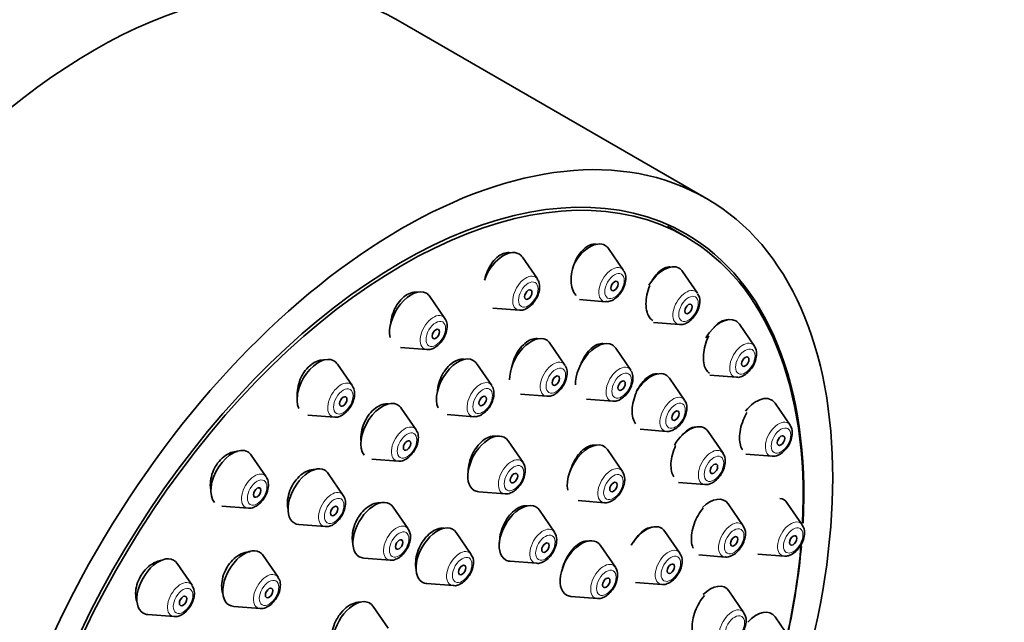
# Model space of a CAD drawing. Units: millimetres. Extents: x 0 to 1478, y 0 to 1758.
# Drawn here: x 1165 to 1221, y 565 to 600 of the extents above; entities that cross this region are included whole.
import ezdxf
from ezdxf import colors
from ezdxf.entities.mleader import LeaderData, LeaderLine
from ezdxf.math import Vec2, Vec3

# ---------------------------------------------------------------- set-up
doc = ezdxf.new("R2010")
doc.units = ezdxf.units.MM
doc.layers.add('DV6_Défaut', color=7, linetype='Continuous')
doc.layers.add('Défaut', color=7, linetype='Continuous')

# ---------------------------------------------------------------- blocks, each defined once
blk = doc.blocks.new('_DOT')
at = {"color": 0}
blk.add_line((0, 0), (-1, 0), dxfattribs=at)
at = {"color": 0, "const_width": 0.333}
blk.add_lwpolyline([(-0.1665, 0, 1), (0.1665, 0, 1)], format="xyb", close=True, dxfattribs=at)
blk = doc.blocks.new('SE5')
at = {"layer": 'DV6_Défaut', "color": 7, "linetype": 'Continuous', "lineweight": 35}
for p, q in [((1203.964, 589.406), (1186.286, 599.612)), ((1202.785, 587.2), (1201.724, 587.812)), ((1199.212, 585.275), (1198.351, 586.525)), ((1194.266, 584.785), (1193.405, 586.035)), ((1203.459, 583.964), (1202.598, 585.214)), ((1188.959, 582.527), (1188.098, 583.778)), ((1196.688, 583.601), (1198.177, 583.483)), ((1191.718, 583.113), (1193.231, 582.993)), ((1200.934, 582.29), (1202.424, 582.172)), ((1206.717, 580.941), (1205.857, 582.192)), ((1186.411, 580.855), (1187.924, 580.735)), ((1195.847, 579.85), (1194.986, 581.101)), ((1199.622, 579.564), (1198.762, 580.814)), ((1183.651, 578.656), (1182.791, 579.907)), ((1191.647, 578.68), (1190.787, 579.93)), ((1202.716, 577.839), (1201.856, 579.09)), ((1204.17, 579.269), (1205.683, 579.149)), ((1193.299, 578.178), (1194.812, 578.058)), ((1197.075, 577.892), (1198.588, 577.772)), ((1208.766, 576.413), (1207.905, 577.664)), ((1181.103, 576.984), (1182.617, 576.864)), ((1187.309, 576.132), (1186.449, 577.382)), ((1189.099, 577.008), (1190.613, 576.888)), ((1200.169, 576.167), (1201.682, 576.047)), ((1204.918, 574.794), (1204.058, 576.045)), ((1193.444, 574.259), (1192.584, 575.51)), ((1178.705, 573.436), (1177.845, 574.686)), ((1199.15, 573.75), (1198.29, 575)), ((1206.218, 574.741), (1207.731, 574.621)), ((1184.762, 574.46), (1186.275, 574.34)), ((1183.129, 572.38), (1182.269, 573.63)), ((1202.37, 573.122), (1203.883, 573.002)), ((1190.897, 572.587), (1192.41, 572.467)), ((1176.158, 571.763), (1177.671, 571.644)), ((1196.602, 572.077), (1198.116, 571.958)), ((1206.077, 570.637), (1205.217, 571.887)), ((1209.465, 570.688), (1208.604, 571.939)), ((1186.856, 570.455), (1185.996, 571.706)), ((1195.248, 570.275), (1194.387, 571.526)), ((1180.581, 570.708), (1182.095, 570.588)), ((1190.475, 568.996), (1189.614, 570.247)), ((1202.444, 569.063), (1201.584, 570.313)), ((1198.742, 568.258), (1197.881, 569.509)), ((1179.392, 567.68), (1178.531, 568.93)), ((1203.53, 568.965), (1205.043, 568.845)), ((1206.917, 569.016), (1208.43, 568.896)), ((1174.459, 567.221), (1173.598, 568.471)), ((1184.308, 568.783), (1185.821, 568.663)), ((1192.7, 568.603), (1194.213, 568.483)), ((1187.927, 567.324), (1189.44, 567.204)), ((1199.897, 567.391), (1201.41, 567.271)), ((1206.115, 565.65), (1205.255, 566.9)), ((1196.194, 566.586), (1197.707, 566.466)), ((1171.911, 565.549), (1173.424, 565.429)), ((1176.844, 566.007), (1178.357, 565.888)), ((1185.702, 564.764), (1184.841, 566.015)), ((1208.766, 564.156), (1207.905, 565.407))]:
    blk.add_line(p, q, dxfattribs=at)
for centre in [(1202.95, 583.558), (1206.209, 580.536), (1202.208, 577.433), (1208.257, 576.008), (1204.409, 574.389), (1192.936, 573.853), (1198.642, 573.344), (1205.569, 570.231), (1208.956, 570.283), (1186.347, 570.05), (1194.739, 569.87), (1189.966, 568.591), (1201.936, 568.657), (1198.233, 567.852), (1173.95, 566.815), (1205.606, 565.244)]:
    blk.add_arc(centre, 0.636, 356.2327, 37.2087, dxfattribs=at)
for centre, major_axis, start_param, end_param in [((1168.786, 569.301), (17.5, 30.311), 0, 3.141593), ((1186.464, 559.095), (16.325, 28.276), 0, 3.992383), ((1186.535, 559.054), (16.25, 28.146), 0, 3.989488), ((1186.535, 559.054), (16.25, 28.146), 5.440336, 6.283185), ((1186.464, 559.095), (16.325, 28.276), 5.437172, 6.283185), ((1197.275, 585.198), (0.875, 1.516), 0, 1.597222), ((1197.275, 585.198), (0.875, 1.516), 6.01481, 6.283185), ((1192.33, 584.708), (0.875, 1.516), 0, 1.888127), ((1192.33, 584.708), (0.875, 1.516), 6.01481, 6.283185), ((1201.522, 583.887), (0.875, 1.516), 0, 1.544461), ((1201.522, 583.887), (0.875, 1.516), 6.01481, 6.283185), ((1187.022, 582.451), (0.875, 1.516), 0, 2.590646), ((1187.022, 582.451), (0.875, 1.516), 6.01481, 6.283185), ((1204.781, 580.864), (0.875, 1.516), 0, 1.537843), ((1204.781, 580.864), (0.875, 1.516), 6.01481, 6.283185), ((1193.911, 579.774), (0.875, 1.516), 0, 2.401037), ((1193.911, 579.774), (0.875, 1.516), 6.01481, 6.283185), ((1197.686, 579.487), (0.875, 1.516), 0, 2.398096), ((1197.686, 579.487), (0.875, 1.516), 6.01481, 6.283185), ((1181.715, 578.58), (0.875, 1.516), 0, 2.755009), ((1189.711, 578.603), (0.875, 1.516), 0, 2.748208), ((1181.715, 578.58), (0.875, 1.516), 6.01481, 6.283185), ((1189.711, 578.603), (0.875, 1.516), 6.01481, 6.283185), ((1200.78, 577.762), (-0.875, -1.516), 2.873218, 4.683231), ((1206.83, 576.336), (-0.875, -1.516), 2.873218, 4.457179), ((1185.373, 576.055), (0.875, 1.516), 0, 2.919048), ((1185.373, 576.055), (0.875, 1.516), 6.01481, 6.283185), ((1202.982, 574.718), (-0.875, -1.516), 2.873218, 4.692198), ((1191.508, 574.182), (-0.875, -1.516), 2.873218, 6.283185), ((1176.769, 573.359), (0.875, 1.516), 0, 2.949519), ((1197.214, 573.673), (-0.875, -1.516), 2.873218, 5.710659), ((1176.769, 573.359), (0.875, 1.516), 6.01481, 6.283185), ((1181.193, 572.303), (0.875, 1.516), 0, 3.409968), ((1181.193, 572.303), (0.875, 1.516), 6.01481, 6.283185), ((1191.508, 574.182), (-0.875, -1.516), 0, 0.268375), ((1204.141, 570.56), (-0.875, -1.516), 2.873218, 4.254089), ((1184.92, 570.378), (-0.875, -1.516), 2.873218, 6.283185), ((1193.311, 570.199), (-0.875, -1.516), 2.873218, 6.283185), ((1207.529, 570.611), (-0.875, -1.516), 2.873218, 3.37318), ((1188.539, 568.92), (-0.875, -1.516), 2.873218, 6.283185), ((1200.508, 568.986), (-0.875, -1.516), 2.873218, 4.689504), ((1196.806, 568.181), (-0.875, -1.516), 2.873218, 6.283185), ((1186.535, 559.054), (16.25, 28.146), -1.068111, -0.887153), ((1177.455, 567.603), (0.875, 1.516), 0, 3.409968), ((1177.455, 567.603), (0.875, 1.516), 6.01481, 6.283185), ((1186.464, 559.095), (16.325, 28.276), -1.07097, -0.894249), ((1172.522, 567.144), (-0.875, -1.516), 2.873218, 6.283185), ((1184.92, 570.378), (-0.875, -1.516), 0, 0.268375), ((1193.311, 570.199), (-0.875, -1.516), 0, 0.268375), ((1188.539, 568.92), (-0.875, -1.516), 0, 0.268375), ((1204.179, 565.573), (-0.875, -1.516), 2.873218, 4.25859), ((1196.806, 568.181), (-0.875, -1.516), 0, 0.268375), ((1183.766, 564.687), (-0.875, -1.516), 2.873218, 6.283185), ((1172.522, 567.144), (-0.875, -1.516), 0, 0.268375), ((1206.83, 564.08), (-0.875, -1.516), 2.873218, 4.335576)]:
    blk.add_ellipse(centre, major_axis=major_axis, ratio=0.57735, start_param=start_param, end_param=end_param, dxfattribs=at)
for centre, major_axis in [((1186.464, 559.095), (17.5, 30.311)), ((1193.744, 583.892), (0.15, 0.26)), ((1198.69, 584.381), (0.15, 0.26)), ((1202.937, 583.07), (0.15, 0.26)), ((1188.437, 581.634), (0.15, 0.26)), ((1206.195, 580.048), (0.15, 0.26)), ((1195.325, 578.957), (0.15, 0.26)), ((1199.1, 578.67), (0.15, 0.26)), ((1183.129, 577.763), (0.15, 0.26)), ((1191.125, 577.787), (0.15, 0.26)), ((1202.194, 576.946), (-0.15, -0.26)), ((1208.244, 575.52), (0.15, 0.26)), ((1186.787, 575.238), (0.15, 0.26)), ((1204.396, 573.901), (-0.15, -0.26)), ((1192.923, 573.366), (-0.15, -0.26)), ((1198.628, 572.856), (-0.15, -0.26)), ((1178.184, 572.542), (0.15, 0.26)), ((1182.607, 571.486), (0.15, 0.26)), ((1205.555, 569.744), (-0.15, -0.26)), ((1208.943, 569.795), (0.15, 0.26)), ((1186.334, 569.562), (-0.15, -0.26)), ((1194.726, 569.382), (-0.15, -0.26)), ((1189.953, 568.103), (-0.15, -0.26)), ((1201.923, 568.17), (-0.15, -0.26)), ((1198.22, 567.365), (-0.15, -0.26)), ((1178.87, 566.786), (0.15, 0.26)), ((1173.937, 566.327), (0.15, 0.26))]:
    blk.add_ellipse(centre, major_axis=major_axis, ratio=0.57735, dxfattribs=at)
at = {"layer": 'DV6_Défaut', "color": 7, "linetype": 'Continuous', "lineweight": 18}
for centre, major_axis, start_param, end_param in [((1198.552, 584.461), (0.536, 0.929), 0, 3.409968), ((1198.552, 584.461), (0.536, 0.929), 6.01481, 6.283185), ((1193.606, 583.971), (0.536, 0.929), 0, 3.409968), ((1193.606, 583.971), (0.536, 0.929), 6.01481, 6.283185), ((1202.799, 583.15), (0.536, 0.929), 0, 3.409968), ((1202.799, 583.15), (0.536, 0.929), 6.01481, 6.283185), ((1188.299, 581.714), (0.536, 0.929), 0, 3.409968), ((1188.299, 581.714), (0.536, 0.929), 6.01481, 6.283185), ((1206.058, 580.127), (0.536, 0.929), 0, 3.409968), ((1206.058, 580.127), (0.536, 0.929), 6.01481, 6.283185), ((1195.187, 579.037), (0.536, 0.929), 0, 3.409968), ((1195.187, 579.037), (0.536, 0.929), 6.01481, 6.283185), ((1198.963, 578.75), (0.536, 0.929), 0, 3.409968), ((1198.963, 578.75), (0.536, 0.929), 6.01481, 6.283185), ((1182.992, 577.843), (0.536, 0.929), 0, 3.409968), ((1182.992, 577.843), (0.536, 0.929), 6.01481, 6.283185), ((1190.988, 577.866), (0.536, 0.929), 0, 3.409968), ((1190.988, 577.866), (0.536, 0.929), 6.01481, 6.283185), ((1202.057, 577.025), (-0.536, -0.929), 2.873218, 6.283185), ((1186.65, 575.318), (0.536, 0.929), 0, 3.409968), ((1208.106, 575.599), (-0.536, -0.929), 2.873218, 6.283185), ((1186.65, 575.318), (0.536, 0.929), 6.01481, 6.283185), ((1202.057, 577.025), (-0.536, -0.929), 0, 0.268375), ((1204.258, 573.981), (-0.536, -0.929), 2.873218, 6.283185), ((1208.106, 575.599), (-0.536, -0.929), 0, 0.268375), ((1192.785, 573.445), (-0.536, -0.929), 2.873218, 6.283185), ((1178.046, 572.622), (0.536, 0.929), 0, 3.409968), ((1178.046, 572.622), (0.536, 0.929), 6.01481, 6.283185), ((1198.491, 572.936), (-0.536, -0.929), 2.873218, 6.283185), ((1204.258, 573.981), (-0.536, -0.929), 0, 0.268375), ((1182.47, 571.566), (0.536, 0.929), 0, 3.409968), ((1182.47, 571.566), (0.536, 0.929), 6.01481, 6.283185), ((1192.785, 573.445), (-0.536, -0.929), 0, 0.268375), ((1198.491, 572.936), (-0.536, -0.929), 0, 0.268375), ((1186.196, 569.641), (-0.536, -0.929), 2.873218, 6.283185), ((1205.418, 569.823), (-0.536, -0.929), 2.873218, 6.283185), ((1208.805, 569.874), (-0.536, -0.929), 2.873218, 6.283185), ((1194.588, 569.462), (-0.536, -0.929), 2.873218, 6.283185), ((1189.815, 568.183), (-0.536, -0.929), 2.873218, 6.283185), ((1201.785, 568.249), (-0.536, -0.929), 2.873218, 6.283185), ((1208.805, 569.874), (-0.536, -0.929), 0, 0.268375), ((1186.196, 569.641), (-0.536, -0.929), 0, 0.268375), ((1194.588, 569.462), (-0.536, -0.929), 0, 0.268375), ((1198.082, 567.444), (-0.536, -0.929), 2.873218, 6.283185), ((1205.418, 569.823), (-0.536, -0.929), 0, 0.268375), ((1178.732, 566.866), (0.536, 0.929), 0, 3.409968), ((1178.732, 566.866), (0.536, 0.929), 6.01481, 6.283185), ((1173.799, 566.407), (-0.536, -0.929), 2.873218, 6.283185), ((1189.815, 568.183), (-0.536, -0.929), 0, 0.268375), ((1201.785, 568.249), (-0.536, -0.929), 0, 0.268375), ((1198.082, 567.444), (-0.536, -0.929), 0, 0.268375), ((1205.456, 564.836), (-0.536, -0.929), 2.873218, 6.283185), ((1173.799, 566.407), (-0.536, -0.929), 0, 0.268375)]:
    blk.add_ellipse(centre, major_axis=major_axis, ratio=0.57735, start_param=start_param, end_param=end_param, dxfattribs=at)
for centre, major_axis in [((1198.69, 584.381), (0.396, 0.686)), ((1193.744, 583.892), (0.396, 0.686)), ((1202.937, 583.07), (0.396, 0.686)), ((1188.437, 581.634), (0.396, 0.686)), ((1206.195, 580.048), (0.396, 0.686)), ((1195.325, 578.957), (0.396, 0.686)), ((1199.1, 578.67), (0.396, 0.686)), ((1183.129, 577.763), (0.396, 0.686)), ((1191.125, 577.787), (0.396, 0.686)), ((1202.194, 576.946), (-0.396, -0.686)), ((1208.244, 575.52), (-0.396, -0.686)), ((1186.787, 575.238), (0.396, 0.686)), ((1204.396, 573.901), (-0.396, -0.686)), ((1192.923, 573.366), (-0.396, -0.686)), ((1198.628, 572.856), (-0.396, -0.686)), ((1178.184, 572.542), (0.396, 0.686)), ((1182.607, 571.486), (0.396, 0.686)), ((1208.943, 569.795), (-0.396, -0.686)), ((1186.334, 569.562), (-0.396, -0.686)), ((1194.726, 569.382), (-0.396, -0.686)), ((1205.555, 569.744), (-0.396, -0.686)), ((1189.953, 568.103), (-0.396, -0.686)), ((1201.923, 568.17), (-0.396, -0.686)), ((1198.22, 567.365), (-0.396, -0.686)), ((1178.87, 566.786), (0.396, 0.686)), ((1173.937, 566.327), (-0.396, -0.686)), ((1205.593, 564.757), (-0.396, -0.686))]:
    blk.add_ellipse(centre, major_axis=major_axis, ratio=0.57735, dxfattribs=at)
at = {"layer": 'DV6_Défaut', "color": 7, "linetype": 'Continuous', "lineweight": 35}
for points, knots in [([(1197.645, 586.784), (1197.607, 586.789), (1197.568, 586.791), (1197.528, 586.789), (1197.417, 586.784), (1197.299, 586.749), (1197.185, 586.688), (1197.07, 586.626), (1196.955, 586.536), (1196.849, 586.426), (1196.741, 586.314), (1196.641, 586.178), (1196.554, 586.029), (1196.5, 585.936), (1196.451, 585.837), (1196.409, 585.735)], [0, 0, 0, 0, 0.08857, 0.08857, 0.08857, 0.338809, 0.338809, 0.338809, 0.589582, 0.589582, 0.589582, 0.843139, 0.843139, 0.843139, 1, 1, 1, 1]), ([(1192.692, 586.291), (1192.653, 586.297), (1192.612, 586.299), (1192.572, 586.298), (1192.454, 586.293), (1192.329, 586.259), (1192.208, 586.198), (1192.088, 586.138), (1191.968, 586.049), (1191.858, 585.939), (1191.747, 585.828), (1191.643, 585.694), (1191.555, 585.546), (1191.501, 585.456), (1191.452, 585.359), (1191.409, 585.26)], [0, 0, 0, 0, 0.087864, 0.087864, 0.087864, 0.341157, 0.341157, 0.341157, 0.59306, 0.59306, 0.59306, 0.846147, 0.846147, 0.846147, 1, 1, 1, 1]), ([(1196.409, 585.735), (1196.338, 585.566), (1196.283, 585.384), (1196.248, 585.205), (1196.214, 585.026), (1196.198, 584.845), (1196.204, 584.676), (1196.21, 584.508), (1196.236, 584.347), (1196.281, 584.209), (1196.326, 584.071), (1196.391, 583.952), (1196.47, 583.86), (1196.474, 583.856), (1196.477, 583.852), (1196.481, 583.848)], [0, 0, 0, 0, 0.2481713, 0.2481713, 0.2481713, 0.4963532, 0.4963532, 0.4963532, 0.7441906, 0.7441906, 0.7441906, 0.9893579, 0.9893579, 0.9893579, 1, 1, 1, 1]), ([(1201.902, 585.469), (1201.87, 585.473), (1201.837, 585.475), (1201.803, 585.473), (1201.698, 585.467), (1201.587, 585.432), (1201.477, 585.371), (1201.366, 585.31), (1201.255, 585.219), (1201.152, 585.109), (1201.047, 584.996), (1200.947, 584.859), (1200.861, 584.709)], [0, 0, 0, 0, 0.095582, 0.095582, 0.095582, 0.393771, 0.393771, 0.393771, 0.694666, 0.694666, 0.694666, 1, 1, 1, 1]), ([(1191.409, 585.26), (1191.337, 585.092), (1191.282, 584.911), (1191.248, 584.733), (1191.247, 584.727), (1191.246, 584.72), (1191.244, 584.714)], [0, 0, 0, 0, 0.966246, 0.966246, 0.966246, 1, 1, 1, 1]), ([(1193.682, 583.107), (1193.768, 583.165), (1193.939, 583.284), (1194.183, 583.593), (1194.357, 583.98), (1194.409, 584.354), (1194.368, 584.635), (1194.285, 584.738), (1194.261, 584.769)], [0, 0, 0, 0, 0.150689, 0.351119, 0.551664, 0.757191, 0.937972, 1, 1, 1, 1]), ([(1198.628, 583.597), (1198.714, 583.655), (1198.885, 583.774), (1199.128, 584.083), (1199.303, 584.47), (1199.355, 584.844), (1199.313, 585.125), (1199.231, 585.228), (1199.206, 585.259)], [0, 0, 0, 0, 0.150689, 0.351119, 0.551664, 0.757191, 0.937972, 1, 1, 1, 1]), ([(1200.713, 584.407), (1200.642, 584.238), (1200.586, 584.057), (1200.55, 583.879), (1200.513, 583.701), (1200.494, 583.52), (1200.496, 583.352), (1200.497, 583.186), (1200.519, 583.027), (1200.558, 582.891), (1200.597, 582.756), (1200.655, 582.639), (1200.727, 582.549), (1200.777, 582.487), (1200.834, 582.437), (1200.896, 582.401)], [0, 0, 0, 0, 0.215113, 0.215113, 0.215113, 0.430314, 0.430314, 0.430314, 0.644072, 0.644072, 0.644072, 0.854678, 0.854678, 0.854678, 1, 1, 1, 1]), ([(1187.373, 584.026), (1187.34, 584.03), (1187.307, 584.032), (1187.274, 584.031), (1187.149, 584.029), (1187.017, 583.998), (1186.889, 583.938), (1186.763, 583.879), (1186.637, 583.792), (1186.521, 583.683), (1186.406, 583.574), (1186.298, 583.442), (1186.206, 583.296), (1186.151, 583.208), (1186.1, 583.114), (1186.057, 583.017)], [0, 0, 0, 0, 0.069893, 0.069893, 0.069893, 0.330867, 0.330867, 0.330867, 0.588728, 0.588728, 0.588728, 0.845792, 0.845792, 0.845792, 1, 1, 1, 1]), ([(1193.247, 583.004), (1193.283, 582.998), (1193.394, 582.982), (1193.552, 583.039), (1193.653, 583.092), (1193.682, 583.107)], [0, 0, 0, 0, 0.221291, 0.809692, 1, 1, 1, 1]), ([(1198.193, 583.494), (1198.228, 583.488), (1198.34, 583.472), (1198.498, 583.528), (1198.599, 583.581), (1198.628, 583.597)], [0, 0, 0, 0, 0.221291, 0.809692, 1, 1, 1, 1]), ([(1202.433, 582.18), (1202.451, 582.176), (1202.545, 582.154), (1202.757, 582.217), (1203.032, 582.373), (1203.302, 582.661), (1203.503, 583.027), (1203.579, 583.332), (1203.584, 583.479), (1203.585, 583.516)], [0, 0, 0, 0, 0.02957, 0.176741, 0.350128, 0.548184, 0.748766, 0.944944, 1, 1, 1, 1]), ([(1186.057, 583.017), (1185.982, 582.851), (1185.924, 582.673), (1185.889, 582.496), (1185.875, 582.423), (1185.864, 582.349), (1185.857, 582.276)], [0, 0, 0, 0, 0.7061972, 0.7061972, 0.7061972, 1, 1, 1, 1]), ([(1188.374, 580.85), (1188.461, 580.908), (1188.631, 581.027), (1188.875, 581.336), (1189.05, 581.723), (1189.102, 582.097), (1189.06, 582.377), (1188.978, 582.481), (1188.953, 582.511)], [0, 0, 0, 0, 0.150689, 0.351119, 0.551664, 0.757191, 0.937972, 1, 1, 1, 1]), ([(1205.154, 582.438), (1205.136, 582.439), (1205.119, 582.439), (1205.101, 582.438), (1205.002, 582.433), (1204.895, 582.398), (1204.79, 582.337), (1204.682, 582.275), (1204.573, 582.185), (1204.471, 582.074), (1204.449, 582.049), (1204.426, 582.023), (1204.404, 581.997)], [0, 0, 0, 0, 0.0732792, 0.0732792, 0.0732792, 0.4874051, 0.4874051, 0.4874051, 0.907251, 0.907251, 0.907251, 1, 1, 1, 1]), ([(1194.281, 581.359), (1194.244, 581.365), (1194.207, 581.367), (1194.168, 581.366), (1194.054, 581.364), (1193.932, 581.332), (1193.812, 581.273), (1193.692, 581.215), (1193.571, 581.127), (1193.46, 581.019), (1193.347, 580.911), (1193.241, 580.778), (1193.149, 580.632), (1193.092, 580.541), (1193.04, 580.444), (1192.994, 580.344)], [0, 0, 0, 0, 0.084436, 0.084436, 0.084436, 0.3374, 0.3374, 0.3374, 0.589969, 0.589969, 0.589969, 0.843791, 0.843791, 0.843791, 1, 1, 1, 1]), ([(1204.028, 581.364), (1203.957, 581.197), (1203.899, 581.018), (1203.859, 580.842), (1203.819, 580.666), (1203.796, 580.488), (1203.792, 580.323), (1203.788, 580.159), (1203.803, 580.004), (1203.836, 579.87), (1203.868, 579.738), (1203.918, 579.623), (1203.982, 579.535), (1204.03, 579.47), (1204.086, 579.418), (1204.149, 579.382)], [0, 0, 0, 0, 0.21316, 0.21316, 0.21316, 0.426464, 0.426464, 0.426464, 0.637578, 0.637578, 0.637578, 0.845516, 0.845516, 0.845516, 1, 1, 1, 1]), ([(1187.94, 580.746), (1187.975, 580.741), (1188.087, 580.724), (1188.245, 580.781), (1188.346, 580.834), (1188.374, 580.85)], [0, 0, 0, 0, 0.221291, 0.809692, 1, 1, 1, 1]), ([(1198.059, 581.073), (1198.026, 581.078), (1197.992, 581.079), (1197.958, 581.078), (1197.849, 581.075), (1197.732, 581.043), (1197.616, 580.983), (1197.501, 580.924), (1197.384, 580.836), (1197.275, 580.728), (1197.165, 580.618), (1197.061, 580.484), (1196.97, 580.337), (1196.913, 580.244), (1196.861, 580.146), (1196.814, 580.043)], [0, 0, 0, 0, 0.079533, 0.079533, 0.079533, 0.332007, 0.332007, 0.332007, 0.585348, 0.585348, 0.585348, 0.840852, 0.840852, 0.840852, 1, 1, 1, 1]), ([(1192.994, 580.344), (1192.918, 580.179), (1192.858, 580.001), (1192.819, 579.825), (1192.812, 579.793), (1192.805, 579.761), (1192.799, 579.728)], [0, 0, 0, 0, 0.844134, 0.844134, 0.844134, 1, 1, 1, 1]), ([(1205.692, 579.157), (1205.71, 579.153), (1205.804, 579.132), (1206.016, 579.194), (1206.291, 579.351), (1206.561, 579.639), (1206.762, 580.004), (1206.838, 580.309), (1206.842, 580.456), (1206.843, 580.494)], [0, 0, 0, 0, 0.02957, 0.176741, 0.350128, 0.548184, 0.748766, 0.944944, 1, 1, 1, 1]), ([(1182.049, 580.142), (1182.032, 580.143), (1182.015, 580.144), (1181.997, 580.144), (1181.867, 580.146), (1181.728, 580.117), (1181.593, 580.061), (1181.46, 580.005), (1181.327, 579.92), (1181.204, 579.813), (1181.083, 579.707), (1180.97, 579.577), (1180.873, 579.433), (1180.814, 579.347), (1180.761, 579.254), (1180.715, 579.159)], [0, 0, 0, 0, 0.036076, 0.036076, 0.036076, 0.308321, 0.308321, 0.308321, 0.576402, 0.576402, 0.576402, 0.841721, 0.841721, 0.841721, 1, 1, 1, 1]), ([(1190.074, 580.184), (1190.039, 580.189), (1190.004, 580.192), (1189.969, 580.191), (1189.849, 580.19), (1189.721, 580.159), (1189.596, 580.102), (1189.471, 580.044), (1189.346, 579.958), (1189.23, 579.85), (1189.115, 579.743), (1189.005, 579.611), (1188.911, 579.467), (1188.853, 579.378), (1188.8, 579.282), (1188.754, 579.184)], [0, 0, 0, 0, 0.076175, 0.076175, 0.076175, 0.333294, 0.333294, 0.333294, 0.588809, 0.588809, 0.588809, 0.844346, 0.844346, 0.844346, 1, 1, 1, 1]), ([(1195.263, 578.173), (1195.349, 578.231), (1195.52, 578.35), (1195.764, 578.659), (1195.938, 579.046), (1195.99, 579.419), (1195.949, 579.7), (1195.866, 579.804), (1195.842, 579.834)], [0, 0, 0, 0, 0.150689, 0.351119, 0.551664, 0.757191, 0.937972, 1, 1, 1, 1]), ([(1180.715, 579.159), (1180.636, 578.997), (1180.575, 578.822), (1180.538, 578.649), (1180.5, 578.476), (1180.484, 578.3), (1180.49, 578.135), (1180.492, 578.099), (1180.494, 578.064), (1180.498, 578.029)], [0, 0, 0, 0, 0.451193, 0.451193, 0.451193, 0.902045, 0.902045, 0.902045, 1, 1, 1, 1]), ([(1188.754, 579.184), (1188.676, 579.02), (1188.615, 578.844), (1188.576, 578.67), (1188.555, 578.575), (1188.539, 578.481), (1188.53, 578.387)], [0, 0, 0, 0, 0.649578, 0.649578, 0.649578, 1, 1, 1, 1]), ([(1199.038, 577.886), (1199.124, 577.944), (1199.295, 578.063), (1199.539, 578.372), (1199.714, 578.759), (1199.766, 579.133), (1199.724, 579.413), (1199.642, 579.517), (1199.617, 579.548)], [0, 0, 0, 0, 0.150689, 0.351119, 0.551664, 0.757191, 0.937972, 1, 1, 1, 1]), ([(1201.161, 579.343), (1201.133, 579.347), (1201.105, 579.348), (1201.076, 579.347), (1200.972, 579.343), (1200.86, 579.31), (1200.748, 579.251), (1200.636, 579.191), (1200.522, 579.103), (1200.415, 578.993), (1200.307, 578.883), (1200.203, 578.748), (1200.112, 578.6), (1200.071, 578.532), (1200.031, 578.461), (1199.994, 578.387)], [0, 0, 0, 0, 0.0734136, 0.0734136, 0.0734136, 0.3389408, 0.3389408, 0.3389408, 0.6064707, 0.6064707, 0.6064707, 0.8766759, 0.8766759, 0.8766759, 1, 1, 1, 1]), ([(1183.067, 576.979), (1183.153, 577.037), (1183.324, 577.156), (1183.568, 577.465), (1183.743, 577.852), (1183.794, 578.226), (1183.753, 578.506), (1183.671, 578.61), (1183.646, 578.64)], [0, 0, 0, 0, 0.150689, 0.351119, 0.551664, 0.757191, 0.937972, 1, 1, 1, 1]), ([(1191.063, 577.002), (1191.149, 577.06), (1191.32, 577.179), (1191.564, 577.488), (1191.738, 577.875), (1191.79, 578.249), (1191.749, 578.53), (1191.667, 578.633), (1191.642, 578.664)], [0, 0, 0, 0, 0.150689, 0.351119, 0.551664, 0.757191, 0.937972, 1, 1, 1, 1]), ([(1194.828, 578.069), (1194.864, 578.064), (1194.975, 578.047), (1195.133, 578.104), (1195.234, 578.157), (1195.263, 578.173)], [0, 0, 0, 0, 0.221291, 0.809692, 1, 1, 1, 1]), ([(1199.954, 578.302), (1199.879, 578.137), (1199.818, 577.961), (1199.776, 577.786), (1199.733, 577.612), (1199.709, 577.435), (1199.704, 577.271), (1199.7, 577.108), (1199.715, 576.952), (1199.748, 576.817), (1199.781, 576.684), (1199.834, 576.568), (1199.901, 576.479)], [0, 0, 0, 0, 0.251259, 0.251259, 0.251259, 0.502607, 0.502607, 0.502607, 0.752556, 0.752556, 0.752556, 1, 1, 1, 1]), ([(1185.724, 577.628), (1185.698, 577.631), (1185.672, 577.632), (1185.646, 577.633), (1185.521, 577.634), (1185.388, 577.605), (1185.257, 577.548), (1185.127, 577.492), (1184.997, 577.408), (1184.876, 577.302), (1184.756, 577.196), (1184.643, 577.066), (1184.545, 576.923), (1184.485, 576.835), (1184.431, 576.741), (1184.383, 576.644)], [0, 0, 0, 0, 0.055521, 0.055521, 0.055521, 0.319836, 0.319836, 0.319836, 0.581678, 0.581678, 0.581678, 0.842237, 0.842237, 0.842237, 1, 1, 1, 1]), ([(1198.604, 577.783), (1198.639, 577.777), (1198.751, 577.761), (1198.909, 577.817), (1199.009, 577.87), (1199.038, 577.886)], [0, 0, 0, 0, 0.221291, 0.809692, 1, 1, 1, 1]), ([(1201.691, 576.055), (1201.709, 576.051), (1201.803, 576.03), (1202.015, 576.092), (1202.29, 576.248), (1202.56, 576.537), (1202.761, 576.902), (1202.837, 577.207), (1202.841, 577.354), (1202.842, 577.392)], [0, 0, 0, 0, 0.02957, 0.176741, 0.350128, 0.548184, 0.748766, 0.944944, 1, 1, 1, 1]), ([(1182.632, 576.875), (1182.668, 576.87), (1182.779, 576.853), (1182.937, 576.91), (1183.038, 576.963), (1183.067, 576.979)], [0, 0, 0, 0, 0.221291, 0.809692, 1, 1, 1, 1]), ([(1190.628, 576.899), (1190.664, 576.893), (1190.775, 576.877), (1190.933, 576.934), (1191.034, 576.987), (1191.063, 577.002)], [0, 0, 0, 0, 0.221291, 0.809692, 1, 1, 1, 1]), ([(1184.383, 576.644), (1184.303, 576.483), (1184.24, 576.309), (1184.199, 576.136), (1184.158, 575.964), (1184.138, 575.789), (1184.14, 575.625), (1184.141, 575.571), (1184.144, 575.518), (1184.15, 575.466)], [0, 0, 0, 0, 0.429508, 0.429508, 0.429508, 0.858813, 0.858813, 0.858813, 1, 1, 1, 1]), ([(1203.354, 576.289), (1203.339, 576.29), (1203.325, 576.29), (1203.31, 576.289), (1203.21, 576.285), (1203.101, 576.252), (1202.992, 576.192), (1202.882, 576.131), (1202.77, 576.043), (1202.663, 575.933), (1202.626, 575.895), (1202.59, 575.854), (1202.554, 575.81)], [0, 0, 0, 0, 0.058713, 0.058713, 0.058713, 0.45728, 0.45728, 0.45728, 0.859747, 0.859747, 0.859747, 1, 1, 1, 1]), ([(1206.127, 576.812), (1206.054, 576.648), (1205.993, 576.472), (1205.949, 576.3), (1205.905, 576.127), (1205.877, 575.952), (1205.867, 575.791), (1205.858, 575.631), (1205.866, 575.479), (1205.892, 575.348), (1205.917, 575.219), (1205.96, 575.107), (1206.016, 575.022), (1206.022, 575.014), (1206.027, 575.006), (1206.033, 574.998)], [0, 0, 0, 0, 0.24633, 0.24633, 0.24633, 0.492848, 0.492848, 0.492848, 0.736617, 0.736617, 0.736617, 0.977567, 0.977567, 0.977567, 1, 1, 1, 1]), ([(1186.725, 574.454), (1186.811, 574.512), (1186.982, 574.631), (1187.226, 574.94), (1187.401, 575.327), (1187.453, 575.701), (1187.411, 575.981), (1187.329, 576.085), (1187.304, 576.116)], [0, 0, 0, 0, 0.150689, 0.351119, 0.551664, 0.757191, 0.937972, 1, 1, 1, 1]), ([(1191.888, 575.765), (1191.847, 575.772), (1191.805, 575.775), (1191.762, 575.774), (1191.645, 575.772), (1191.52, 575.74), (1191.397, 575.681), (1191.274, 575.622), (1191.149, 575.536), (1191.033, 575.428), (1190.917, 575.32), (1190.807, 575.188), (1190.711, 575.043), (1190.651, 574.953), (1190.596, 574.857), (1190.548, 574.757)], [0, 0, 0, 0, 0.092879, 0.092879, 0.092879, 0.343972, 0.343972, 0.343972, 0.594506, 0.594506, 0.594506, 0.845454, 0.845454, 0.845454, 1, 1, 1, 1]), ([(1207.74, 574.629), (1207.759, 574.625), (1207.853, 574.604), (1208.064, 574.666), (1208.34, 574.822), (1208.609, 575.111), (1208.81, 575.476), (1208.886, 575.781), (1208.891, 575.928), (1208.892, 575.966)], [0, 0, 0, 0, 0.02957, 0.176741, 0.350128, 0.548184, 0.748766, 0.944944, 1, 1, 1, 1]), ([(1197.597, 575.256), (1197.561, 575.262), (1197.523, 575.264), (1197.485, 575.262), (1197.377, 575.258), (1197.259, 575.224), (1197.143, 575.164), (1197.026, 575.104), (1196.907, 575.015), (1196.796, 574.906), (1196.684, 574.796), (1196.577, 574.663), (1196.483, 574.516), (1196.424, 574.424), (1196.369, 574.325), (1196.32, 574.223)], [0, 0, 0, 0, 0.087836, 0.087836, 0.087836, 0.338235, 0.338235, 0.338235, 0.589507, 0.589507, 0.589507, 0.8422, 0.8422, 0.8422, 1, 1, 1, 1]), ([(1202.199, 575.237), (1202.123, 575.074), (1202.06, 574.899), (1202.015, 574.727), (1201.97, 574.555), (1201.941, 574.38), (1201.932, 574.219), (1201.924, 574.058), (1201.934, 573.905), (1201.962, 573.773), (1201.99, 573.642), (1202.036, 573.528), (1202.098, 573.441)], [0, 0, 0, 0, 0.251377, 0.251377, 0.251377, 0.502874, 0.502874, 0.502874, 0.752568, 0.752568, 0.752568, 1, 1, 1, 1]), ([(1177.062, 574.902), (1176.939, 574.902), (1176.809, 574.877), (1176.681, 574.829), (1176.541, 574.777), (1176.401, 574.696), (1176.271, 574.591), (1176.143, 574.489), (1176.022, 574.362), (1175.918, 574.22), (1175.856, 574.135), (1175.798, 574.043), (1175.748, 573.948)], [0, 0, 0, 0, 0.2622877, 0.2622877, 0.2622877, 0.5487285, 0.5487285, 0.5487285, 0.830932, 0.830932, 0.830932, 1, 1, 1, 1]), ([(1190.548, 574.757), (1190.469, 574.595), (1190.405, 574.42), (1190.363, 574.248), (1190.32, 574.076), (1190.297, 573.902), (1190.296, 573.739), (1190.296, 573.713), (1190.296, 573.688), (1190.297, 573.662)], [0, 0, 0, 0, 0.462942, 0.462942, 0.462942, 0.925825, 0.925825, 0.925825, 1, 1, 1, 1]), ([(1186.291, 574.351), (1186.326, 574.345), (1186.438, 574.329), (1186.596, 574.385), (1186.696, 574.438), (1186.725, 574.454)], [0, 0, 0, 0, 0.221291, 0.809692, 1, 1, 1, 1]), ([(1196.32, 574.223), (1196.242, 574.06), (1196.179, 573.886), (1196.135, 573.714), (1196.132, 573.703), (1196.13, 573.693), (1196.127, 573.683)], [0, 0, 0, 0, 0.943709, 0.943709, 0.943709, 1, 1, 1, 1]), ([(1203.892, 573.01), (1203.911, 573.006), (1204.005, 572.985), (1204.216, 573.047), (1204.492, 573.204), (1204.761, 573.492), (1204.962, 573.857), (1205.038, 574.162), (1205.043, 574.309), (1205.044, 574.347)], [0, 0, 0, 0, 0.02957, 0.176741, 0.350128, 0.548184, 0.748766, 0.944944, 1, 1, 1, 1]), ([(1175.748, 573.948), (1175.665, 573.79), (1175.6, 573.619), (1175.558, 573.45), (1175.515, 573.281), (1175.495, 573.108), (1175.499, 572.946), (1175.501, 572.841), (1175.513, 572.738), (1175.534, 572.641)], [0, 0, 0, 0, 0.377414, 0.377414, 0.377414, 0.754569, 0.754569, 0.754569, 1, 1, 1, 1]), ([(1181.49, 573.865), (1181.362, 573.867), (1181.226, 573.841), (1181.092, 573.787), (1180.957, 573.734), (1180.821, 573.651), (1180.695, 573.547), (1180.57, 573.443), (1180.451, 573.315), (1180.349, 573.174), (1180.287, 573.087), (1180.229, 572.994), (1180.179, 572.898)], [0, 0, 0, 0, 0.2777786, 0.2777786, 0.2777786, 0.5564612, 0.5564612, 0.5564612, 0.8327287, 0.8327287, 0.8327287, 1, 1, 1, 1]), ([(1192.419, 572.475), (1192.437, 572.471), (1192.531, 572.45), (1192.743, 572.512), (1193.018, 572.668), (1193.288, 572.957), (1193.489, 573.322), (1193.565, 573.627), (1193.57, 573.774), (1193.57, 573.812)], [0, 0, 0, 0, 0.02957, 0.176741, 0.350128, 0.548184, 0.748766, 0.944944, 1, 1, 1, 1]), ([(1178.121, 571.758), (1178.208, 571.816), (1178.378, 571.935), (1178.622, 572.244), (1178.797, 572.631), (1178.849, 573.005), (1178.807, 573.285), (1178.725, 573.389), (1178.7, 573.419)], [0, 0, 0, 0, 0.150689, 0.351119, 0.551664, 0.757191, 0.937972, 1, 1, 1, 1]), ([(1180.179, 572.898), (1180.096, 572.739), (1180.03, 572.568), (1179.986, 572.398), (1179.943, 572.228), (1179.92, 572.056), (1179.921, 571.894), (1179.922, 571.778), (1179.934, 571.665), (1179.958, 571.56)], [0, 0, 0, 0, 0.367948, 0.367948, 0.367948, 0.735716, 0.735716, 0.735716, 1, 1, 1, 1]), ([(1198.125, 571.966), (1198.143, 571.961), (1198.237, 571.94), (1198.449, 572.002), (1198.724, 572.159), (1198.993, 572.447), (1199.195, 572.812), (1199.27, 573.117), (1199.275, 573.264), (1199.276, 573.302)], [0, 0, 0, 0, 0.02957, 0.176741, 0.350128, 0.548184, 0.748766, 0.944944, 1, 1, 1, 1]), ([(1182.545, 570.702), (1182.631, 570.76), (1182.802, 570.879), (1183.046, 571.188), (1183.221, 571.575), (1183.272, 571.949), (1183.231, 572.229), (1183.149, 572.333), (1183.124, 572.364)], [0, 0, 0, 0, 0.150689, 0.351119, 0.551664, 0.757191, 0.937972, 1, 1, 1, 1]), ([(1177.687, 571.655), (1177.722, 571.649), (1177.834, 571.632), (1177.992, 571.689), (1178.093, 571.742), (1178.121, 571.758)], [0, 0, 0, 0, 0.221291, 0.809692, 1, 1, 1, 1]), ([(1185.28, 571.95), (1185.253, 571.953), (1185.225, 571.954), (1185.196, 571.955), (1185.073, 571.955), (1184.939, 571.926), (1184.808, 571.87), (1184.677, 571.815), (1184.545, 571.731), (1184.422, 571.625), (1184.299, 571.521), (1184.182, 571.391), (1184.081, 571.249), (1184.018, 571.161), (1183.96, 571.067), (1183.91, 570.969)], [0, 0, 0, 0, 0.059856, 0.059856, 0.059856, 0.321748, 0.321748, 0.321748, 0.582113, 0.582113, 0.582113, 0.841431, 0.841431, 0.841431, 1, 1, 1, 1]), ([(1193.688, 571.78), (1193.647, 571.786), (1193.604, 571.788), (1193.561, 571.785), (1193.447, 571.779), (1193.324, 571.743), (1193.203, 571.681), (1193.081, 571.619), (1192.958, 571.53), (1192.843, 571.42), (1192.727, 571.309), (1192.617, 571.175), (1192.521, 571.029), (1192.46, 570.938), (1192.405, 570.84), (1192.355, 570.739)], [0, 0, 0, 0, 0.0953581, 0.0953581, 0.0953581, 0.3448561, 0.3448561, 0.3448561, 0.5944856, 0.5944856, 0.5944856, 0.8447239, 0.8447239, 0.8447239, 1, 1, 1, 1]), ([(1203.777, 571.654), (1203.673, 571.531), (1203.573, 571.387), (1203.486, 571.231), (1203.398, 571.076), (1203.321, 570.906), (1203.261, 570.735), (1203.201, 570.566), (1203.156, 570.39), (1203.13, 570.225), (1203.104, 570.061), (1203.096, 569.902), (1203.106, 569.76), (1203.116, 569.62), (1203.145, 569.494), (1203.19, 569.393), (1203.195, 569.381), (1203.201, 569.369), (1203.206, 569.358)], [0, 0, 0, 0, 0.197208, 0.197208, 0.197208, 0.394494, 0.394494, 0.394494, 0.590579, 0.590579, 0.590579, 0.784697, 0.784697, 0.784697, 0.97736, 0.97736, 0.97736, 1, 1, 1, 1]), ([(1182.11, 570.599), (1182.146, 570.593), (1182.258, 570.577), (1182.415, 570.633), (1182.516, 570.686), (1182.545, 570.702)], [0, 0, 0, 0, 0.221291, 0.809692, 1, 1, 1, 1]), ([(1183.91, 570.969), (1183.826, 570.81), (1183.76, 570.639), (1183.715, 570.47), (1183.67, 570.3), (1183.646, 570.128), (1183.644, 569.968), (1183.643, 569.844), (1183.655, 569.725), (1183.679, 569.616)], [0, 0, 0, 0, 0.361503, 0.361503, 0.361503, 0.722901, 0.722901, 0.722901, 1, 1, 1, 1]), ([(1192.355, 570.739), (1192.276, 570.578), (1192.212, 570.405), (1192.168, 570.235), (1192.124, 570.065), (1192.099, 569.893), (1192.096, 569.734), (1192.095, 569.705), (1192.095, 569.676), (1192.096, 569.648)], [0, 0, 0, 0, 0.457864, 0.457864, 0.457864, 0.915735, 0.915735, 0.915735, 1, 1, 1, 1]), ([(1188.906, 570.496), (1188.87, 570.501), (1188.832, 570.503), (1188.794, 570.502), (1188.675, 570.498), (1188.546, 570.465), (1188.419, 570.406), (1188.292, 570.347), (1188.164, 570.259), (1188.044, 570.152), (1187.924, 570.044), (1187.81, 569.912), (1187.71, 569.768), (1187.648, 569.678), (1187.591, 569.582), (1187.541, 569.484)], [0, 0, 0, 0, 0.081154, 0.081154, 0.081154, 0.335795, 0.335795, 0.335795, 0.589786, 0.589786, 0.589786, 0.843603, 0.843603, 0.843603, 1, 1, 1, 1]), ([(1200.875, 570.556), (1200.858, 570.557), (1200.842, 570.556), (1200.826, 570.556), (1200.723, 570.55), (1200.611, 570.515), (1200.499, 570.453), (1200.386, 570.392), (1200.269, 570.303), (1200.159, 570.192), (1200.048, 570.082), (1199.941, 569.947), (1199.846, 569.8), (1199.823, 569.766), (1199.802, 569.73), (1199.78, 569.694)], [0, 0, 0, 0, 0.046996, 0.046996, 0.046996, 0.340115, 0.340115, 0.340115, 0.634944, 0.634944, 0.634944, 0.931017, 0.931017, 0.931017, 1, 1, 1, 1]), ([(1205.052, 568.853), (1205.07, 568.849), (1205.164, 568.827), (1205.376, 568.89), (1205.651, 569.046), (1205.92, 569.334), (1206.122, 569.7), (1206.197, 570.005), (1206.202, 570.152), (1206.203, 570.189)], [0, 0, 0, 0, 0.02957, 0.176741, 0.350128, 0.548184, 0.748766, 0.944944, 1, 1, 1, 1]), ([(1208.439, 568.904), (1208.457, 568.9), (1208.551, 568.879), (1208.763, 568.941), (1209.038, 569.097), (1209.308, 569.386), (1209.509, 569.751), (1209.585, 570.056), (1209.59, 570.203), (1209.591, 570.241)], [0, 0, 0, 0, 0.02957, 0.176741, 0.350128, 0.548184, 0.748766, 0.944944, 1, 1, 1, 1]), ([(1185.83, 568.671), (1185.849, 568.667), (1185.943, 568.646), (1186.154, 568.708), (1186.43, 568.865), (1186.699, 569.153), (1186.9, 569.518), (1186.976, 569.823), (1186.981, 569.97), (1186.982, 570.008)], [0, 0, 0, 0, 0.02957, 0.176741, 0.350128, 0.548184, 0.748766, 0.944944, 1, 1, 1, 1]), ([(1187.541, 569.484), (1187.459, 569.324), (1187.393, 569.152), (1187.348, 568.983), (1187.303, 568.814), (1187.279, 568.643), (1187.276, 568.484), (1187.274, 568.379), (1187.282, 568.278), (1187.298, 568.184)], [0, 0, 0, 0, 0.376532, 0.376532, 0.376532, 0.753015, 0.753015, 0.753015, 1, 1, 1, 1]), ([(1194.222, 568.491), (1194.24, 568.487), (1194.334, 568.466), (1194.546, 568.528), (1194.821, 568.685), (1195.091, 568.973), (1195.292, 569.338), (1195.368, 569.643), (1195.373, 569.79), (1195.374, 569.828)], [0, 0, 0, 0, 0.02957, 0.176741, 0.350128, 0.548184, 0.748766, 0.944944, 1, 1, 1, 1]), ([(1197.176, 569.758), (1197.144, 569.761), (1197.112, 569.761), (1197.079, 569.759), (1196.97, 569.751), (1196.853, 569.714), (1196.736, 569.651), (1196.618, 569.588), (1196.498, 569.497), (1196.385, 569.386), (1196.272, 569.274), (1196.162, 569.139), (1196.066, 568.992), (1196.006, 568.9), (1195.95, 568.801), (1195.9, 568.699)], [0, 0, 0, 0, 0.076674, 0.076674, 0.076674, 0.330483, 0.330483, 0.330483, 0.585069, 0.585069, 0.585069, 0.840456, 0.840456, 0.840456, 1, 1, 1, 1]), ([(1177.789, 569.145), (1177.659, 569.149), (1177.52, 569.125), (1177.383, 569.074), (1177.244, 569.023), (1177.102, 568.943), (1176.971, 568.841), (1176.841, 568.739), (1176.716, 568.614), (1176.609, 568.473), (1176.543, 568.387), (1176.482, 568.295), (1176.428, 568.199)], [0, 0, 0, 0, 0.275515, 0.275515, 0.275515, 0.554914, 0.554914, 0.554914, 0.831494, 0.831494, 0.831494, 1, 1, 1, 1]), ([(1172.689, 568.648), (1172.621, 568.638), (1172.553, 568.622), (1172.484, 568.599), (1172.339, 568.551), (1172.192, 568.473), (1172.055, 568.372), (1171.92, 568.273), (1171.792, 568.149), (1171.681, 568.01), (1171.612, 567.925), (1171.55, 567.833), (1171.495, 567.737)], [0, 0, 0, 0, 0.1545799, 0.1545799, 0.1545799, 0.4818706, 0.4818706, 0.4818706, 0.8042462, 0.8042462, 0.8042462, 1, 1, 1, 1]), ([(1189.449, 567.212), (1189.467, 567.208), (1189.561, 567.187), (1189.773, 567.249), (1190.048, 567.406), (1190.318, 567.694), (1190.519, 568.059), (1190.595, 568.364), (1190.6, 568.511), (1190.601, 568.549)], [0, 0, 0, 0, 0.02957, 0.176741, 0.350128, 0.548184, 0.748766, 0.944944, 1, 1, 1, 1]), ([(1195.9, 568.699), (1195.82, 568.538), (1195.755, 568.366), (1195.709, 568.197), (1195.702, 568.175), (1195.696, 568.152), (1195.691, 568.129)], [0, 0, 0, 0, 0.880884, 0.880884, 0.880884, 1, 1, 1, 1]), ([(1201.419, 567.279), (1201.437, 567.275), (1201.531, 567.253), (1201.743, 567.316), (1202.018, 567.472), (1202.288, 567.761), (1202.489, 568.126), (1202.565, 568.431), (1202.57, 568.578), (1202.57, 568.616)], [0, 0, 0, 0, 0.02957, 0.176741, 0.350128, 0.548184, 0.748766, 0.944944, 1, 1, 1, 1]), ([(1176.428, 568.199), (1176.341, 568.043), (1176.271, 567.875), (1176.224, 567.708), (1176.177, 567.541), (1176.152, 567.371), (1176.15, 567.212), (1176.148, 567.052), (1176.17, 566.898), (1176.213, 566.762), (1176.217, 566.749), (1176.222, 566.736), (1176.226, 566.723)], [0, 0, 0, 0, 0.322199, 0.322199, 0.322199, 0.644278, 0.644278, 0.644278, 0.968197, 0.968197, 0.968197, 1, 1, 1, 1]), ([(1197.716, 566.474), (1197.734, 566.47), (1197.828, 566.449), (1198.04, 566.511), (1198.315, 566.667), (1198.585, 566.956), (1198.786, 567.321), (1198.862, 567.626), (1198.867, 567.773), (1198.868, 567.811)], [0, 0, 0, 0, 0.02957, 0.176741, 0.350128, 0.548184, 0.748766, 0.944944, 1, 1, 1, 1]), ([(1171.495, 567.737), (1171.406, 567.584), (1171.335, 567.418), (1171.288, 567.252), (1171.241, 567.087), (1171.215, 566.917), (1171.214, 566.758), (1171.213, 566.598), (1171.236, 566.444), (1171.281, 566.308), (1171.287, 566.288), (1171.295, 566.268), (1171.302, 566.249)], [0, 0, 0, 0, 0.317073, 0.317073, 0.317073, 0.63401, 0.63401, 0.63401, 0.953097, 0.953097, 0.953097, 1, 1, 1, 1]), ([(1178.808, 566.002), (1178.894, 566.06), (1179.064, 566.179), (1179.308, 566.488), (1179.483, 566.875), (1179.535, 567.249), (1179.493, 567.529), (1179.411, 567.633), (1179.386, 567.663)], [0, 0, 0, 0, 0.150689, 0.351119, 0.551664, 0.757191, 0.937972, 1, 1, 1, 1]), ([(1173.433, 565.437), (1173.451, 565.432), (1173.545, 565.411), (1173.757, 565.473), (1174.032, 565.63), (1174.302, 565.918), (1174.503, 566.284), (1174.579, 566.589), (1174.584, 566.736), (1174.585, 566.773)], [0, 0, 0, 0, 0.02957, 0.176741, 0.350128, 0.548184, 0.748766, 0.944944, 1, 1, 1, 1]), ([(1184.114, 566.25), (1184.096, 566.251), (1184.078, 566.252), (1184.06, 566.252), (1183.936, 566.252), (1183.803, 566.223), (1183.67, 566.167), (1183.538, 566.112), (1183.403, 566.028), (1183.277, 565.923), (1183.152, 565.819), (1183.031, 565.691), (1182.926, 565.55), (1182.861, 565.462), (1182.8, 565.368), (1182.746, 565.27)], [0, 0, 0, 0, 0.039342, 0.039342, 0.039342, 0.305973, 0.305973, 0.305973, 0.571788, 0.571788, 0.571788, 0.836765, 0.836765, 0.836765, 1, 1, 1, 1]), ([(1203.857, 566.646), (1203.752, 566.525), (1203.65, 566.382), (1203.561, 566.229), (1203.471, 566.076), (1203.39, 565.909), (1203.326, 565.741), (1203.262, 565.575), (1203.212, 565.403), (1203.181, 565.241), (1203.15, 565.08), (1203.136, 564.924), (1203.141, 564.786), (1203.145, 564.648), (1203.168, 564.524), (1203.208, 564.424), (1203.23, 564.368), (1203.257, 564.32), (1203.288, 564.279)], [0, 0, 0, 0, 0.1818076, 0.1818076, 0.1818076, 0.3637051, 0.3637051, 0.3637051, 0.544278, 0.544278, 0.544278, 0.7233195, 0.7233195, 0.7233195, 0.9017763, 0.9017763, 0.9017763, 1, 1, 1, 1]), ([(1178.373, 565.899), (1178.408, 565.893), (1178.52, 565.876), (1178.678, 565.933), (1178.779, 565.986), (1178.808, 566.002)], [0, 0, 0, 0, 0.221291, 0.809692, 1, 1, 1, 1]), ([(1182.746, 565.27), (1182.66, 565.114), (1182.589, 564.945), (1182.541, 564.779), (1182.492, 564.612), (1182.464, 564.443), (1182.458, 564.285), (1182.453, 564.127), (1182.47, 563.977), (1182.509, 563.845), (1182.523, 563.796), (1182.541, 563.749), (1182.561, 563.704)], [0, 0, 0, 0, 0.296056, 0.296056, 0.296056, 0.592068, 0.592068, 0.592068, 0.888737, 0.888737, 0.888737, 1, 1, 1, 1]), ([(1205.09, 563.866), (1205.108, 563.862), (1205.202, 563.84), (1205.414, 563.903), (1205.689, 564.059), (1205.958, 564.347), (1206.159, 564.713), (1206.235, 565.018), (1206.24, 565.165), (1206.241, 565.202)], [0, 0, 0, 0, 0.02957, 0.176741, 0.350128, 0.548184, 0.748766, 0.944944, 1, 1, 1, 1])]:
    blk.add_open_spline(points, degree=3, knots=knots, dxfattribs=at)
for points in [[(1204.104, 581.528), (1204.077, 581.475), (1204.052, 581.42), (1204.028, 581.364)], [(1196.814, 580.043), (1196.794, 579.999), (1196.775, 579.954), (1196.757, 579.908)], [(1206.287, 577.123), (1206.229, 577.025), (1206.175, 576.92), (1206.127, 576.812)]]:
    blk.add_open_spline(points, degree=3, dxfattribs=at)

msp = doc.modelspace()

# ---------------------------------------------------------------- block references
at = {"layer": 'Défaut'}
msp.add_blockref('SE5', (0, 0), dxfattribs=at)

# ---------------------------------------------------------------- leaders
at = {"layer": 'Défaut', "color": 7, "linetype": 'Continuous', "lineweight": 18}
ml = msp.add_multileader_mtext('Standard', dxfattribs=at)
ml.set_content('{\\pxsm0.9;\\fSolid Edge ISO|b1||i0||c0|p34;\\W1.;09/08/2021\\P}', color=256)
ml.set_leader_properties()
ml.set_arrow_properties(name='DOT')
ml.build(insert=Vec2(0, 0))
ml.multileader.update_dxf_attribs({"leader_type": 0, "dogleg_length": 0, "arrow_head_size": 12})
ctx = ml.context
ctx.base_point, ctx.char_height, ctx.arrow_head_size, ctx.landing_gap_size = Vec3(1390.407, 1750.708), 12, 12, 4.2
notes = []
notes.append((ctx, [(0, (0, 0, 0), (0, 0), (1, 0), 1, [])]))
ctx.mtext.insert = Vec3(1392.407, 1756.828)
for ctx, leaders in notes:
    for number, flags, end, landing, length, lines in leaders:
        leader = LeaderData()
        leader.index, (leader.has_last_leader_line, leader.has_dogleg_vector, leader.attachment_direction) = number, flags
        leader.last_leader_point, leader.dogleg_vector, leader.dogleg_length = Vec3(end), Vec3(landing), length
        for number, points, colour, breaks in lines:
            line = LeaderLine()
            line.index, line.vertices, line.color, line.breaks = number, Vec3.list(points), colors.encode_raw_color(colour), breaks
            leader.lines.append(line)
        ctx.leaders.append(leader)

doc.saveas('drawing.dxf')
